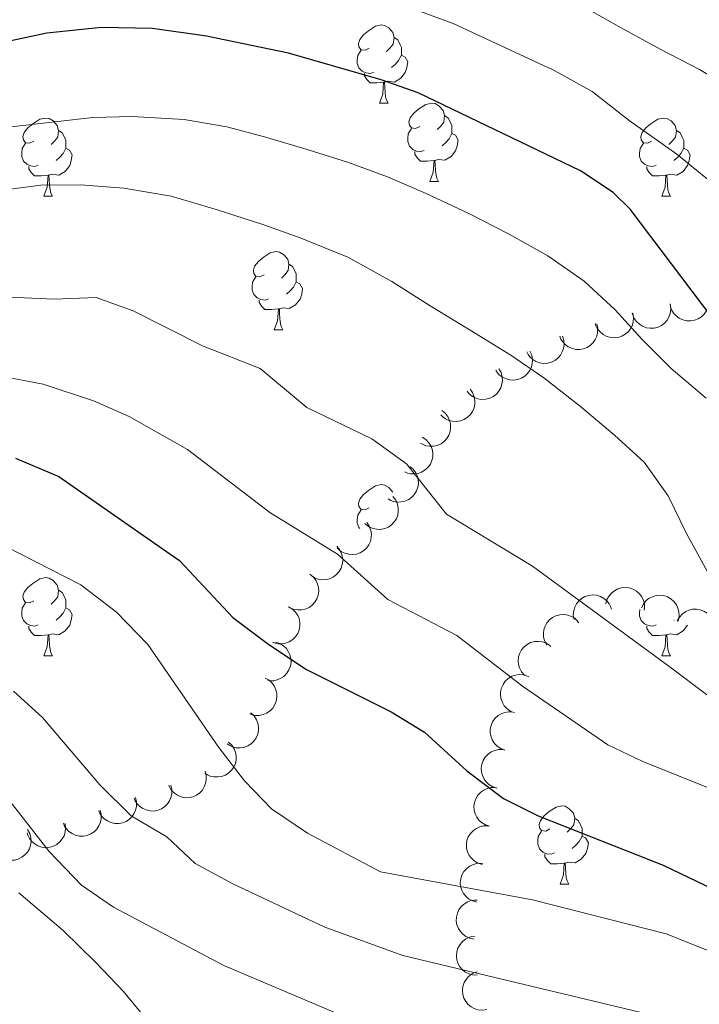
# Model space of a CAD drawing. Units: metres. Extents: x 664267 to 668793, y 746402 to 749479.
# Drawn here: x 667382 to 667469, y 746987 to 747113 of the extents above; entities that cross this region are included whole.
import ezdxf

# ---------------------------------------------------------------- set-up
doc = ezdxf.new("R2010")
doc.units = ezdxf.units.M
doc.header["$MEASUREMENT"] = 0
for name, color, linetype, lineweight in [('Carátula', 7, 'Continuous', 5), ('Elementos auxiliares', 7, 'Continuous', 5), ('Entidades rústicas y varios', 7, 'Continuous', 5), ('Relieve y altimetría', 7, 'Continuous', 5)]:
    doc.layers.add(name, color=color, linetype=linetype, lineweight=lineweight)

msp = doc.modelspace()

# ---------------------------------------------------------------- linework, layer by layer
at = {"layer": 'Carátula', "color": 7, "linetype": 'Continuous', "lineweight": 0}
msp.add_3dface([(664339.505, 746401.553), (668793.188, 746509.655), (668721.119, 749478.791), (664267.436, 749370.689)], dxfattribs=at)
at = {"layer": 'Elementos auxiliares', "color": 250, "linetype": 'Continuous', "lineweight": 0}
msp.add_3dface([(668559.6, 749212.56), (668616.45, 746899.21), (665212.19, 746816.58), (665156.52, 749129.93)], dxfattribs=at)
at = {"layer": 'Entidades rústicas y varios', "color": 92, "linetype": 'Continuous', "lineweight": 0, "flags": 128}
for points in [[(667426.89, 747109.674), (667426.36, 747109.409), (667425.83, 747109.464), (667425.565, 747109.834), (667425.51, 747110.259), (667425.67, 747110.779), (667426.15, 747111.374), (667426.785, 747111.904), (667427.685, 747112.489), (667428.43, 747112.649), (667428.855, 747112.594), (667429.385, 747112.279), (667429.915, 747111.694), (667430.075, 747111.054), (667429.965, 747110.204), (667429.54, 747109.674), (667429.12, 747109.249)], [(667430.075, 747111.054), (667430.55, 747110.739), (667430.865, 747110.099), (667431.025, 747109.779), (667431.025, 747109.199), (667431.025, 747108.774), (667430.655, 747108.084), (667430.235, 747107.604), (667429.755, 747107.184)], [(667427.475, 747106.594), (667427.05, 747106.434), (667426.465, 747106.494), (667425.99, 747106.704), (667425.565, 747107.129), (667425.35, 747107.714), (667425.35, 747108.134), (667425.405, 747108.719), (667425.83, 747109.409)], [(667431.025, 747108.774), (667431.48, 747108.524), (667431.825, 747107.909), (667431.715, 747107.184), (667431.505, 747106.544), (667430.92, 747105.804), (667430.125, 747105.324), (667429.275, 747105.429), (667428.845, 747105.299)], [(667428.735, 747105.299), (667427.845, 747105.214), (667427, 747105.214), (667426.575, 747105.644), (667426.255, 747106.119), (667426.255, 747106.434)], [(667428.19, 747102.614), (667428.625, 747103.774), (667428.735, 747105.299), (667428.845, 747105.299), (667428.88, 747104.714), (667428.915, 747104.029), (667428.985, 747103.414), (667429.1, 747103.014), (667429.315, 747102.614)], [(667428.19, 747102.614), (667429.315, 747102.614)], [(667433.365, 747099.639), (667432.835, 747099.374), (667432.305, 747099.429), (667432.04, 747099.799), (667431.985, 747100.224), (667432.145, 747100.744), (667432.625, 747101.339), (667433.26, 747101.869), (667434.16, 747102.454), (667434.905, 747102.614), (667435.33, 747102.559), (667435.86, 747102.244), (667436.39, 747101.659), (667436.55, 747101.019), (667436.44, 747100.169), (667436.015, 747099.639), (667435.595, 747099.214)], [(667383.81, 747097.734), (667383.28, 747097.469), (667382.75, 747097.524), (667382.485, 747097.894), (667382.43, 747098.319), (667382.59, 747098.839), (667383.07, 747099.434), (667383.705, 747099.964), (667384.605, 747100.549), (667385.35, 747100.709), (667385.775, 747100.654), (667386.305, 747100.339), (667386.835, 747099.754), (667386.995, 747099.114), (667386.885, 747098.264), (667386.46, 747097.734), (667386.04, 747097.309)], [(667436.55, 747101.019), (667437.025, 747100.704), (667437.34, 747100.064), (667437.5, 747099.744), (667437.5, 747099.164), (667437.5, 747098.739), (667437.13, 747098.049), (667436.71, 747097.569), (667436.23, 747097.149)], [(667463.137, 747097.734), (667462.607, 747097.469), (667462.077, 747097.524), (667461.812, 747097.894), (667461.757, 747098.319), (667461.917, 747098.839), (667462.397, 747099.434), (667463.032, 747099.964), (667463.932, 747100.549), (667464.677, 747100.709), (667465.102, 747100.654), (667465.632, 747100.339), (667466.162, 747099.754), (667466.322, 747099.114), (667466.212, 747098.264), (667465.787, 747097.734), (667465.367, 747097.309)], [(667433.95, 747096.559), (667433.525, 747096.399), (667432.94, 747096.459), (667432.465, 747096.669), (667432.04, 747097.094), (667431.825, 747097.679), (667431.825, 747098.099), (667431.88, 747098.684), (667432.305, 747099.374)], [(667386.995, 747099.114), (667387.47, 747098.799), (667387.785, 747098.159), (667387.945, 747097.839), (667387.945, 747097.259), (667387.945, 747096.834), (667387.575, 747096.144), (667387.155, 747095.664), (667386.675, 747095.244)], [(667437.5, 747098.739), (667437.955, 747098.489), (667438.3, 747097.874), (667438.19, 747097.149), (667437.98, 747096.509), (667437.395, 747095.769), (667436.6, 747095.289), (667435.75, 747095.394), (667435.32, 747095.264)], [(667466.322, 747099.114), (667466.797, 747098.799), (667467.112, 747098.159), (667467.272, 747097.839), (667467.272, 747097.259), (667467.272, 747096.834), (667466.902, 747096.144), (667466.482, 747095.664), (667466.002, 747095.244)], [(667384.395, 747094.654), (667383.97, 747094.494), (667383.385, 747094.554), (667382.91, 747094.764), (667382.485, 747095.189), (667382.27, 747095.774), (667382.27, 747096.194), (667382.325, 747096.779), (667382.75, 747097.469)], [(667387.945, 747096.834), (667388.4, 747096.584), (667388.745, 747095.969), (667388.635, 747095.244), (667388.425, 747094.604), (667387.84, 747093.864), (667387.045, 747093.384), (667386.195, 747093.489), (667385.765, 747093.359)], [(667463.722, 747094.654), (667463.297, 747094.494), (667462.712, 747094.554), (667462.237, 747094.764), (667461.812, 747095.189), (667461.597, 747095.774), (667461.597, 747096.194), (667461.652, 747096.779), (667462.077, 747097.469)], [(667467.272, 747096.834), (667467.727, 747096.584), (667468.072, 747095.969), (667467.962, 747095.244), (667467.752, 747094.604), (667467.167, 747093.864), (667466.372, 747093.384), (667465.522, 747093.489), (667465.092, 747093.359)], [(667435.21, 747095.264), (667434.32, 747095.179), (667433.475, 747095.179), (667433.05, 747095.609), (667432.73, 747096.084), (667432.73, 747096.399)], [(667385.655, 747093.359), (667384.765, 747093.274), (667383.92, 747093.274), (667383.495, 747093.704), (667383.175, 747094.179), (667383.175, 747094.494)], [(667434.665, 747092.579), (667435.1, 747093.739), (667435.21, 747095.264), (667435.32, 747095.264), (667435.355, 747094.679), (667435.39, 747093.994), (667435.46, 747093.379), (667435.575, 747092.979), (667435.79, 747092.579)], [(667464.982, 747093.359), (667464.092, 747093.274), (667463.247, 747093.274), (667462.822, 747093.704), (667462.502, 747094.179), (667462.502, 747094.494)], [(667385.11, 747090.674), (667385.545, 747091.834), (667385.655, 747093.359), (667385.765, 747093.359), (667385.8, 747092.774), (667385.835, 747092.089), (667385.905, 747091.474), (667386.02, 747091.074), (667386.235, 747090.674)], [(667464.437, 747090.674), (667464.872, 747091.834), (667464.982, 747093.359), (667465.092, 747093.359), (667465.127, 747092.774), (667465.162, 747092.089), (667465.232, 747091.474), (667465.347, 747091.074), (667465.562, 747090.674)], [(667434.665, 747092.579), (667435.79, 747092.579)], [(667385.11, 747090.674), (667386.235, 747090.674)], [(667464.437, 747090.674), (667465.562, 747090.674)], [(667413.387, 747080.591), (667412.857, 747080.326), (667412.327, 747080.381), (667412.062, 747080.751), (667412.007, 747081.176), (667412.167, 747081.696), (667412.647, 747082.291), (667413.282, 747082.821), (667414.182, 747083.406), (667414.927, 747083.566), (667415.352, 747083.511), (667415.882, 747083.196), (667416.412, 747082.611), (667416.572, 747081.971), (667416.462, 747081.121), (667416.037, 747080.591), (667415.617, 747080.166)], [(667416.572, 747081.971), (667417.047, 747081.656), (667417.362, 747081.016), (667417.522, 747080.696), (667417.522, 747080.116), (667417.522, 747079.691), (667417.152, 747079.001), (667416.732, 747078.521), (667416.252, 747078.101)], [(667413.972, 747077.511), (667413.547, 747077.351), (667412.962, 747077.411), (667412.487, 747077.621), (667412.062, 747078.046), (667411.847, 747078.631), (667411.847, 747079.051), (667411.902, 747079.636), (667412.327, 747080.326)], [(667417.522, 747079.691), (667417.977, 747079.441), (667418.322, 747078.826), (667418.212, 747078.101), (667418.002, 747077.461), (667417.417, 747076.721), (667416.622, 747076.241), (667415.772, 747076.346), (667415.342, 747076.216)], [(667415.232, 747076.216), (667414.342, 747076.131), (667413.497, 747076.131), (667413.072, 747076.561), (667412.752, 747077.036), (667412.752, 747077.351)], [(667414.687, 747073.531), (667415.122, 747074.691), (667415.232, 747076.216), (667415.342, 747076.216), (667415.377, 747075.631), (667415.412, 747074.946), (667415.482, 747074.331), (667415.597, 747073.931), (667415.812, 747073.531)], [(667414.687, 747073.531), (667415.812, 747073.531)], [(667426.89, 747050.682), (667426.36, 747050.417), (667425.83, 747050.472), (667425.565, 747050.842), (667425.51, 747051.267), (667425.67, 747051.787), (667426.15, 747052.382), (667426.785, 747052.912), (667427.685, 747053.497), (667428.43, 747053.657), (667428.855, 747053.602), (667429.385, 747053.287), (667429.909, 747052.709)], [(667425.657, 747048.045), (667425.565, 747048.137), (667425.35, 747048.722), (667425.35, 747049.142), (667425.405, 747049.727), (667425.83, 747050.417)], [(667383.81, 747038.742), (667383.28, 747038.477), (667382.75, 747038.532), (667382.485, 747038.902), (667382.43, 747039.327), (667382.59, 747039.847), (667383.07, 747040.442), (667383.705, 747040.972), (667384.605, 747041.557), (667385.35, 747041.717), (667385.775, 747041.662), (667386.305, 747041.347), (667386.835, 747040.762), (667386.995, 747040.122), (667386.885, 747039.272), (667386.46, 747038.742), (667386.04, 747038.317)], [(667386.995, 747040.122), (667387.47, 747039.807), (667387.785, 747039.167), (667387.945, 747038.847), (667387.945, 747038.267), (667387.945, 747037.842), (667387.575, 747037.152), (667387.155, 747036.672), (667386.675, 747036.252)], [(667384.395, 747035.662), (667383.97, 747035.502), (667383.385, 747035.562), (667382.91, 747035.772), (667382.485, 747036.197), (667382.27, 747036.782), (667382.27, 747037.202), (667382.325, 747037.787), (667382.75, 747038.477)], [(667387.945, 747037.842), (667388.4, 747037.592), (667388.745, 747036.977), (667388.635, 747036.252), (667388.425, 747035.612), (667387.84, 747034.872), (667387.045, 747034.392), (667386.195, 747034.497), (667385.765, 747034.367)], [(667463.722, 747035.662), (667463.297, 747035.502), (667462.712, 747035.562), (667462.237, 747035.772), (667461.812, 747036.197), (667461.597, 747036.782), (667461.597, 747037.202), (667461.639, 747037.647)], [(667466.024, 747036.271), (667466.002, 747036.252)], [(667385.655, 747034.367), (667384.765, 747034.282), (667383.92, 747034.282), (667383.495, 747034.712), (667383.175, 747035.187), (667383.175, 747035.502)], [(667464.982, 747034.367), (667464.092, 747034.282), (667463.247, 747034.282), (667462.822, 747034.712), (667462.502, 747035.187), (667462.502, 747035.502)], [(667467.748, 747035.607), (667467.167, 747034.872), (667466.372, 747034.392), (667465.522, 747034.497), (667465.092, 747034.367)], [(667385.11, 747031.682), (667385.545, 747032.842), (667385.655, 747034.367), (667385.765, 747034.367), (667385.8, 747033.782), (667385.835, 747033.097), (667385.905, 747032.482), (667386.02, 747032.082), (667386.235, 747031.682)], [(667464.437, 747031.682), (667464.872, 747032.842), (667464.982, 747034.367), (667465.092, 747034.367), (667465.127, 747033.782), (667465.162, 747033.097), (667465.232, 747032.482), (667465.347, 747032.082), (667465.562, 747031.682)], [(667385.11, 747031.682), (667386.235, 747031.682)], [(667464.437, 747031.682), (667465.562, 747031.682)], [(667450.078, 747009.459), (667449.548, 747009.194), (667449.018, 747009.249), (667448.753, 747009.619), (667448.698, 747010.044), (667448.858, 747010.564), (667449.338, 747011.159), (667449.973, 747011.689), (667450.873, 747012.274), (667451.618, 747012.434), (667452.043, 747012.379), (667452.573, 747012.064), (667453.103, 747011.479), (667453.263, 747010.839), (667453.153, 747009.989), (667452.728, 747009.459), (667452.308, 747009.034)], [(667453.263, 747010.839), (667453.738, 747010.524), (667454.053, 747009.884), (667454.213, 747009.564), (667454.213, 747008.984), (667454.213, 747008.559), (667453.843, 747007.869), (667453.423, 747007.389), (667452.943, 747006.969)], [(667450.663, 747006.379), (667450.238, 747006.219), (667449.653, 747006.279), (667449.178, 747006.489), (667448.753, 747006.914), (667448.538, 747007.499), (667448.538, 747007.919), (667448.593, 747008.504), (667449.018, 747009.194)], [(667454.213, 747008.559), (667454.668, 747008.309), (667455.013, 747007.694), (667454.903, 747006.969), (667454.693, 747006.329), (667454.108, 747005.589), (667453.313, 747005.109), (667452.463, 747005.214), (667452.033, 747005.084)], [(667451.923, 747005.084), (667451.033, 747004.999), (667450.188, 747004.999), (667449.763, 747005.429), (667449.443, 747005.904), (667449.443, 747006.219)], [(667451.378, 747002.399), (667451.813, 747003.559), (667451.923, 747005.084), (667452.033, 747005.084), (667452.068, 747004.499), (667452.103, 747003.814), (667452.173, 747003.199), (667452.288, 747002.799), (667452.503, 747002.399)], [(667451.378, 747002.399), (667452.503, 747002.399)]]:
    msp.add_lwpolyline(points, dxfattribs=at)
for points, elevation in [([(667465.541, 747076.742), (667465.598, 747076.183), (667465.514, 747075.603), (667465.349, 747075.15), (667465.116, 747074.77), (667464.795, 747074.396), (667464.406, 747074.096), (667463.965, 747073.878), (667463.478, 747073.757), (667462.972, 747073.725), (667462.47, 747073.801), (667461.955, 747073.998), (667461.561, 747074.259), (667461.197, 747074.594), (667460.901, 747074.988), (667460.748, 747075.337), (667460.648, 747075.712)], 1308.44), ([(667470.463, 747077.469), (667470.475, 747076.908), (667470.344, 747076.336), (667470.143, 747075.898), (667469.88, 747075.538), (667469.53, 747075.192), (667469.117, 747074.924), (667468.661, 747074.743), (667468.165, 747074.661), (667467.658, 747074.671), (667467.164, 747074.787), (667466.667, 747075.025), (667466.295, 747075.317), (667465.96, 747075.681), (667465.697, 747076.097), (667465.572, 747076.457), (667465.503, 747076.84)], 1308.881), ([(667460.727, 747075.657), (667460.818, 747075.102), (667460.769, 747074.518), (667460.632, 747074.056), (667460.423, 747073.663), (667460.125, 747073.27), (667459.755, 747072.946), (667459.328, 747072.703), (667458.849, 747072.552), (667458.346, 747072.49), (667457.84, 747072.534), (667457.315, 747072.7), (667456.905, 747072.936), (667456.522, 747073.249), (667456.202, 747073.624), (667456.028, 747073.963), (667455.906, 747074.332)], 1307.661), ([(667456.09, 747074.305), (667456.215, 747073.756), (667456.201, 747073.171), (667456.092, 747072.701), (667455.906, 747072.296), (667455.632, 747071.886), (667455.282, 747071.541), (667454.871, 747071.272), (667454.402, 747071.093), (667453.903, 747071.001), (667453.396, 747071.015), (667452.861, 747071.149), (667452.438, 747071.36), (667452.037, 747071.65), (667451.695, 747072.005), (667451.501, 747072.333), (667451.357, 747072.694)], 1306.391), ([(667451.685, 747072.713), (667451.855, 747072.177), (667451.89, 747071.592), (667451.82, 747071.115), (667451.669, 747070.695), (667451.43, 747070.264), (667451.11, 747069.891), (667450.723, 747069.589), (667450.271, 747069.371), (667449.781, 747069.237), (667449.274, 747069.209), (667448.73, 747069.298), (667448.291, 747069.473), (667447.867, 747069.728), (667447.498, 747070.054), (667447.276, 747070.364), (667447.103, 747070.712)], 1304.663), ([(667447.516, 747070.779), (667447.738, 747070.262), (667447.831, 747069.684), (667447.809, 747069.202), (667447.701, 747068.77), (667447.506, 747068.317), (667447.224, 747067.914), (667446.869, 747067.575), (667446.44, 747067.313), (667445.966, 747067.132), (667445.465, 747067.054), (667444.915, 747067.089), (667444.46, 747067.219), (667444.013, 747067.431), (667443.613, 747067.718), (667443.362, 747068.005), (667443.155, 747068.334)], 1302.703), ([(667443.539, 747068.523), (667443.811, 747068.031), (667443.959, 747067.464), (667443.985, 747066.983), (667443.919, 747066.542), (667443.769, 747066.073), (667443.528, 747065.644), (667443.208, 747065.272), (667442.807, 747064.969), (667442.353, 747064.742), (667441.862, 747064.616), (667441.311, 747064.597), (667440.846, 747064.682), (667440.38, 747064.849), (667439.954, 747065.096), (667439.676, 747065.357), (667439.438, 747065.664)], 1300.681), ([(667439.833, 747065.918), (667440.158, 747065.46), (667440.371, 747064.914), (667440.451, 747064.438), (667440.436, 747063.993), (667440.34, 747063.509), (667440.15, 747063.056), (667439.874, 747062.65), (667439.51, 747062.303), (667439.085, 747062.026), (667438.611, 747061.845), (667438.066, 747061.763), (667437.594, 747061.795), (667437.112, 747061.908), (667436.661, 747062.104), (667436.355, 747062.332), (667436.083, 747062.61)], 1298.57), ([(667436.218, 747063.164), (667436.651, 747062.807), (667436.999, 747062.335), (667437.2, 747061.897), (667437.302, 747061.463), (667437.336, 747060.971), (667437.27, 747060.484), (667437.11, 747060.02), (667436.849, 747059.591), (667436.511, 747059.212), (667436.101, 747058.913), (667435.596, 747058.692), (667435.132, 747058.6), (667434.637, 747058.583), (667434.15, 747058.655), (667433.796, 747058.795), (667433.461, 747058.993)], 1296.337), ([(667433.664, 747059.768), (667434.138, 747059.467), (667434.541, 747059.041), (667434.795, 747058.631), (667434.949, 747058.213), (667435.043, 747057.729), (667435.038, 747057.237), (667434.936, 747056.757), (667434.729, 747056.299), (667434.44, 747055.882), (667434.07, 747055.535), (667433.596, 747055.253), (667433.147, 747055.105), (667432.658, 747055.028), (667432.166, 747055.039), (667431.797, 747055.135), (667431.44, 747055.289)], 1293.666), ([(667432.079, 747055.994), (667432.513, 747055.637), (667432.86, 747055.165), (667433.062, 747054.727), (667433.163, 747054.293), (667433.198, 747053.802), (667433.132, 747053.314), (667432.972, 747052.85), (667432.711, 747052.421), (667432.373, 747052.042), (667431.963, 747051.743), (667431.458, 747051.522), (667430.994, 747051.429), (667430.5, 747051.413), (667430.013, 747051.485), (667429.658, 747051.625), (667429.323, 747051.822)], 1290.763), ([(667429.934, 747052.127), (667430.278, 747051.682), (667430.511, 747051.144), (667430.61, 747050.673), (667430.612, 747050.227), (667430.536, 747049.74), (667430.363, 747049.279), (667430.103, 747048.863), (667429.753, 747048.503), (667429.339, 747048.209), (667428.873, 747048.009), (667428.331, 747047.906), (667427.859, 747047.919), (667427.373, 747048.013), (667426.914, 747048.192), (667426.6, 747048.408), (667426.317, 747048.675)], 1288.364), ([(667426.573, 747048.79), (667426.889, 747048.324), (667427.089, 747047.774), (667427.159, 747047.297), (667427.134, 747046.852), (667427.028, 747046.37), (667426.828, 747045.921), (667426.544, 747045.521), (667426.172, 747045.183), (667425.741, 747044.915), (667425.263, 747044.744), (667424.716, 747044.674), (667424.246, 747044.716), (667423.766, 747044.839), (667423.319, 747045.046), (667423.019, 747045.28), (667422.753, 747045.564)], 1286.777), ([(667422.716, 747045.746), (667423.078, 747045.316), (667423.334, 747044.789), (667423.452, 747044.321), (667423.473, 747043.876), (667423.417, 747043.386), (667423.264, 747042.919), (667423.022, 747042.492), (667422.687, 747042.117), (667422.285, 747041.807), (667421.828, 747041.587), (667421.291, 747041.462), (667420.819, 747041.455), (667420.329, 747041.529), (667419.863, 747041.688), (667419.54, 747041.891), (667419.247, 747042.146)], 1285.8), ([(667419.274, 747042.155), (667419.708, 747041.799), (667420.057, 747041.328), (667420.259, 747040.89), (667420.361, 747040.456), (667420.397, 747039.965), (667420.332, 747039.477), (667420.173, 747039.012), (667419.912, 747038.583), (667419.575, 747038.204), (667419.166, 747037.904), (667418.661, 747037.682), (667418.198, 747037.588), (667417.703, 747037.571), (667417.216, 747037.642), (667416.861, 747037.781), (667416.526, 747037.978)], 1285.452), ([(667457.262, 747038.351), (667457.409, 747038.894), (667457.696, 747039.405), (667458.012, 747039.769), (667458.365, 747040.04), (667458.8, 747040.273), (667459.271, 747040.414), (667459.76, 747040.459), (667460.258, 747040.398), (667460.742, 747040.245), (667461.184, 747039.995), (667461.593, 747039.626), (667461.868, 747039.241), (667462.087, 747038.797), (667462.222, 747038.324), (667462.24, 747037.943), (667462.198, 747037.557)], 1294.589), ([(667453.174, 747036.345), (667453.084, 747036.9), (667453.134, 747037.484), (667453.272, 747037.946), (667453.483, 747038.339), (667453.782, 747038.73), (667454.153, 747039.053), (667454.58, 747039.296), (667455.059, 747039.445), (667455.563, 747039.506), (667456.068, 747039.46), (667456.594, 747039.293), (667457.003, 747039.056), (667457.385, 747038.742), (667457.703, 747038.366), (667457.877, 747038.027), (667457.998, 747037.658)], 1292.014), ([(667461.828, 747037.823), (667462.077, 747038.327), (667462.458, 747038.773), (667462.838, 747039.069), (667463.238, 747039.266), (667463.709, 747039.411), (667464.199, 747039.458), (667464.687, 747039.408), (667465.164, 747039.251), (667465.609, 747039.008), (667465.994, 747038.677), (667466.324, 747038.235), (667466.52, 747037.805), (667466.648, 747037.327), (667466.689, 747036.836), (667466.633, 747036.459), (667466.517, 747036.088)], 1296.537), ([(667416.539, 747037.98), (667417.022, 747037.692), (667417.437, 747037.278), (667417.702, 747036.875), (667417.868, 747036.462), (667417.976, 747035.981), (667417.984, 747035.489), (667417.896, 747035.006), (667417.702, 747034.542), (667417.425, 747034.117), (667417.065, 747033.76), (667416.599, 747033.465), (667416.155, 747033.304), (667415.668, 747033.213), (667415.176, 747033.211), (667414.804, 747033.296), (667414.444, 747033.44)], 1285.239), ([(667466.437, 747036.177), (667466.714, 747036.666), (667467.118, 747037.09), (667467.515, 747037.364), (667467.924, 747037.539), (667468.403, 747037.658), (667468.894, 747037.678), (667469.379, 747037.6), (667469.847, 747037.417), (667470.278, 747037.15), (667470.644, 747036.798), (667470.949, 747036.339), (667471.12, 747035.898), (667471.222, 747035.414), (667471.236, 747034.922), (667471.159, 747034.549), (667471.023, 747034.185)], 1297.541), ([(667449.702, 747033.044), (667449.427, 747033.534), (667449.274, 747034.1), (667449.245, 747034.581), (667449.307, 747035.023), (667449.454, 747035.493), (667449.692, 747035.924), (667450.009, 747036.298), (667450.408, 747036.604), (667450.86, 747036.834), (667451.35, 747036.964), (667451.901, 747036.987), (667452.367, 747036.906), (667452.834, 747036.742), (667453.262, 747036.498), (667453.542, 747036.239), (667453.782, 747035.934)], 1290.122), ([(667414.862, 747033.441), (667415.397, 747033.267), (667415.893, 747032.955), (667416.241, 747032.621), (667416.494, 747032.254), (667416.705, 747031.809), (667416.822, 747031.331), (667416.843, 747030.84), (667416.757, 747030.345), (667416.58, 747029.87), (667416.308, 747029.441), (667415.919, 747029.051), (667415.521, 747028.796), (667415.067, 747028.599), (667414.587, 747028.488), (667414.206, 747028.489), (667413.822, 747028.55)], 1284.126), ([(667446.822, 747029.201), (667446.449, 747029.622), (667446.18, 747030.142), (667446.049, 747030.606), (667446.017, 747031.051), (667446.06, 747031.542), (667446.201, 747032.013), (667446.432, 747032.446), (667446.757, 747032.829), (667447.15, 747033.15), (667447.602, 747033.381), (667448.135, 747033.521), (667448.607, 747033.539), (667449.099, 747033.478), (667449.568, 747033.331), (667449.897, 747033.137), (667450.196, 747032.89)], 1288.502), ([(667413.535, 747028.83), (667414.024, 747028.553), (667414.448, 747028.148), (667414.721, 747027.751), (667414.896, 747027.341), (667415.014, 747026.862), (667415.033, 747026.371), (667414.955, 747025.886), (667414.771, 747025.418), (667414.503, 747024.988), (667414.151, 747024.623), (667413.691, 747024.318), (667413.25, 747024.147), (667412.766, 747024.046), (667412.273, 747024.033), (667411.9, 747024.11), (667411.537, 747024.247)], 1282.796), ([(667445.1, 747024.54), (667444.627, 747024.846), (667444.228, 747025.274), (667443.977, 747025.686), (667443.827, 747026.105), (667443.736, 747026.59), (667443.745, 747027.082), (667443.851, 747027.561), (667444.061, 747028.017), (667444.353, 747028.432), (667444.726, 747028.777), (667445.202, 747029.054), (667445.652, 747029.199), (667446.142, 747029.273), (667446.634, 747029.257), (667447.002, 747029.159), (667447.357, 747029.002)], 1287.326), ([(667411.698, 747024.357), (667412.106, 747023.971), (667412.42, 747023.476), (667412.591, 747023.025), (667412.662, 747022.585), (667412.662, 747022.092), (667412.563, 747021.61), (667412.371, 747021.159), (667412.081, 747020.749), (667411.717, 747020.395), (667411.288, 747020.125), (667410.768, 747019.939), (667410.299, 747019.879), (667409.805, 747019.897), (667409.324, 747020.002), (667408.98, 747020.166), (667408.66, 747020.386)], 1281.381), ([(667444.301, 747019.577), (667443.774, 747019.772), (667443.291, 747020.103), (667442.956, 747020.451), (667442.718, 747020.827), (667442.524, 747021.28), (667442.426, 747021.762), (667442.425, 747022.253), (667442.531, 747022.744), (667442.726, 747023.213), (667443.014, 747023.63), (667443.419, 747024.005), (667443.826, 747024.244), (667444.288, 747024.422), (667444.772, 747024.515), (667445.152, 747024.499), (667445.533, 747024.422)], 1286.7), ([(667408.833, 747020.613), (667409.242, 747020.227), (667409.556, 747019.732), (667409.726, 747019.281), (667409.797, 747018.841), (667409.797, 747018.348), (667409.698, 747017.866), (667409.506, 747017.415), (667409.216, 747017.005), (667408.852, 747016.651), (667408.423, 747016.381), (667407.904, 747016.195), (667407.435, 747016.135), (667406.94, 747016.153), (667406.459, 747016.258), (667406.115, 747016.422), (667405.795, 747016.642)], 1279.715), ([(667443.287, 747014.709), (667442.75, 747014.874), (667442.248, 747015.177), (667441.895, 747015.505), (667441.635, 747015.867), (667441.416, 747016.308), (667441.29, 747016.784), (667441.261, 747017.274), (667441.339, 747017.77), (667441.506, 747018.249), (667441.771, 747018.682), (667442.153, 747019.08), (667442.546, 747019.342), (667442.997, 747019.546), (667443.475, 747019.666), (667443.856, 747019.672), (667444.24, 747019.618)], 1286.202), ([(667405.807, 747016.885), (667405.955, 747016.343), (667405.967, 747015.757), (667405.879, 747015.283), (667405.712, 747014.87), (667405.457, 747014.448), (667405.122, 747014.088), (667404.723, 747013.801), (667404.263, 747013.601), (667403.768, 747013.487), (667403.261, 747013.479), (667402.721, 747013.589), (667402.289, 747013.781), (667401.875, 747014.053), (667401.518, 747014.392), (667401.31, 747014.711), (667401.15, 747015.065)], 1277.964), ([(667401.409, 747015.102), (667401.541, 747014.555), (667401.535, 747013.97), (667401.433, 747013.498), (667401.254, 747013.09), (667400.986, 747012.677), (667400.64, 747012.327), (667400.233, 747012.052), (667399.767, 747011.866), (667399.269, 747011.767), (667398.762, 747011.774), (667398.225, 747011.9), (667397.799, 747012.105), (667397.394, 747012.389), (667397.048, 747012.739), (667396.848, 747013.064), (667396.699, 747013.423)], 1276.388), ([(667442.336, 747009.808), (667441.798, 747009.973), (667441.297, 747010.276), (667440.943, 747010.604), (667440.684, 747010.966), (667440.464, 747011.408), (667440.339, 747011.883), (667440.31, 747012.373), (667440.387, 747012.87), (667440.555, 747013.348), (667440.819, 747013.781), (667441.202, 747014.179), (667441.595, 747014.441), (667442.045, 747014.645), (667442.523, 747014.765), (667442.904, 747014.771), (667443.289, 747014.717)], 1285.924), ([(667396.872, 747013.484), (667397.004, 747012.938), (667396.998, 747012.352), (667396.896, 747011.881), (667396.717, 747011.473), (667396.448, 747011.059), (667396.103, 747010.709), (667395.696, 747010.435), (667395.229, 747010.249), (667394.732, 747010.149), (667394.225, 747010.156), (667393.688, 747010.283), (667393.262, 747010.488), (667392.857, 747010.772), (667392.51, 747011.122), (667392.311, 747011.447), (667392.162, 747011.805)], 1275.047), ([(667392.335, 747011.867), (667392.467, 747011.321), (667392.461, 747010.735), (667392.359, 747010.263), (667392.18, 747009.856), (667391.911, 747009.442), (667391.566, 747009.092), (667391.159, 747008.817), (667390.692, 747008.631), (667390.195, 747008.532), (667389.687, 747008.539), (667389.151, 747008.665), (667388.725, 747008.87), (667388.319, 747009.154), (667387.973, 747009.504), (667387.774, 747009.829), (667387.625, 747010.188)], 1273.706), ([(667387.829, 747010.172), (667387.908, 747009.615), (667387.845, 747009.033), (667387.698, 747008.574), (667387.48, 747008.185), (667387.172, 747007.799), (667386.795, 747007.484), (667386.363, 747007.251), (667385.88, 747007.111), (667385.376, 747007.06), (667384.871, 747007.117), (667384.35, 747007.295), (667383.945, 747007.54), (667383.57, 747007.862), (667383.259, 747008.244), (667383.092, 747008.587), (667382.979, 747008.958)], 1272.337), ([(667441.384, 747004.908), (667440.847, 747005.072), (667440.345, 747005.375), (667439.992, 747005.703), (667439.732, 747006.065), (667439.513, 747006.507), (667439.387, 747006.982), (667439.358, 747007.472), (667439.435, 747007.969), (667439.603, 747008.448), (667439.868, 747008.881), (667440.25, 747009.278), (667440.643, 747009.54), (667441.094, 747009.745), (667441.571, 747009.864), (667441.953, 747009.87), (667442.337, 747009.816)], 1285.646), ([(667383.022, 747009.375), (667383.292, 747008.882), (667383.44, 747008.315), (667383.464, 747007.834), (667383.397, 747007.393), (667383.246, 747006.924), (667383.004, 747006.496), (667382.683, 747006.124), (667382.281, 747005.823), (667381.827, 747005.597), (667381.335, 747005.472), (667380.784, 747005.454), (667380.319, 747005.541), (667379.854, 747005.709), (667379.428, 747005.957), (667379.151, 747006.218), (667378.914, 747006.526)], 1270.887), ([(667440.689, 747000.079), (667440.145, 747000.224), (667439.633, 747000.508), (667439.268, 747000.823), (667438.995, 747001.175), (667438.76, 747001.608), (667438.617, 747002.079), (667438.569, 747002.568), (667438.629, 747003.067), (667438.779, 747003.551), (667439.027, 747003.994), (667439.395, 747004.405), (667439.778, 747004.681), (667440.221, 747004.902), (667440.694, 747005.039), (667441.074, 747005.059), (667441.461, 747005.019)], 1284.606), ([(667440.37, 746995.331), (667439.817, 746995.433), (667439.285, 746995.677), (667438.896, 746995.962), (667438.596, 746996.292), (667438.328, 746996.705), (667438.148, 746997.163), (667438.063, 746997.647), (667438.083, 746998.149), (667438.195, 746998.644), (667438.408, 746999.104), (667438.742, 746999.543), (667439.103, 746999.849), (667439.527, 747000.103), (667439.988, 747000.277), (667440.366, 747000.326), (667440.754, 747000.317)], 1283.086), ([(667440.723, 746990.701), (667440.161, 746990.728), (667439.601, 746990.897), (667439.177, 746991.128), (667438.836, 746991.414), (667438.514, 746991.788), (667438.275, 746992.218), (667438.125, 746992.685), (667438.078, 746993.185), (667438.122, 746993.691), (667438.271, 746994.176), (667438.543, 746994.655), (667438.86, 746995.007), (667439.246, 746995.316), (667439.679, 746995.55), (667440.047, 746995.65), (667440.433, 746995.693)], 1281.221), ([(667441.969, 746986.276), (667441.412, 746986.196), (667440.829, 746986.257), (667440.37, 746986.403), (667439.981, 746986.62), (667439.595, 746986.927), (667439.279, 746987.304), (667439.044, 746987.735), (667438.903, 746988.217), (667438.851, 746988.722), (667438.906, 746989.226), (667439.083, 746989.748), (667439.327, 746990.153), (667439.648, 746990.53), (667440.029, 746990.841), (667440.372, 746991.009), (667440.743, 746991.123)], 1279.224)]:
    msp.add_lwpolyline(points, dxfattribs=dict(at, elevation=elevation))
at = {"layer": 'Relieve y altimetría', "color": 30, "linetype": 'Continuous', "lineweight": 0, "flags": 128}
for points, elevation in [([(667515.391, 747117.23), (667515.251, 747113.043), (667513.584, 747109.936), (667508.49, 747107.298), (667504.158, 747104.503), (667499.334, 747102.085), (667494.453, 747100.264), (667489.345, 747100.126), (667483.746, 747100.258), (667478.628, 747101.913), (667473.995, 747104.116), (667469.305, 747106.916), (667464.236, 747109.549), (667459.22, 747112.293), (667454.368, 747115.037)], 1310), ([(667471.729, 747091.712), (667466.378, 747096.085), (667460.267, 747100.398), (667455.517, 747104.121), (667450.338, 747106.973), (667449.813, 747107.176), (667437.678, 747112.821), (667428.311, 747116.303)], 1305), ([(667380.926, 747099.591), (667391.418, 747100.782), (667396.458, 747100.909), (667403.145, 747100.512), (667408.586, 747099.565), (667413.43, 747098.287), (667418.928, 747096.688), (667424.21, 747094.978), (667429.22, 747093.159), (667434.178, 747091.013), (667439.682, 747088.435), (667444.751, 747085.855), (667449.822, 747083.003), (667454.46, 747079.768), (667458.448, 747076.094), (667461.894, 747072.309), (667465.665, 747068.58), (667470.143, 747064.746)], 1295), ([(667424.115, 747082.859), (667418.014, 747085.324), (667413.222, 747087.037), (667407.232, 747088.96), (667401.462, 747090.666), (667395.369, 747091.719), (667389.823, 747092.121), (667384.714, 747092.094), (667379.5, 747091.412)], 1290), ([(667470.323, 747042.464), (667467.578, 747047.45), (667465.268, 747052.219), (667462.2, 747056.549), (667458.376, 747060.007), (667454.008, 747063.678), (667449.313, 747067.348), (667445.057, 747070.258), (667439.821, 747073.49), (667434.695, 747076.614), (667429.785, 747079.737), (667424.115, 747082.859)], 1290), ([(667480.069, 747020.182), (667475.159, 747023.469), (667470.195, 747026.702), (667465.501, 747030.208), (667447.841, 747043.207), (667436.786, 747049.865), (667431.668, 747056.343), (667427.234, 747059.54), (667418.891, 747063.541), (667412.892, 747068.577), (667405.491, 747071.451), (667396.585, 747075.974), (667391.838, 747077.686), (667386.421, 747077.455), (667374.986, 747077.975)], 1285), ([(667550.451, 747001.339), (667530.263, 747000.588), (667519.809, 747000.539), (667503.817, 747001.797), (667498.857, 747002.526), (667494.059, 747003.931), (667484.227, 747007.93), (667471.168, 747014.423), (667462.015, 747018.116), (667457.502, 747020.267), (667446.547, 747027.806), (667438.141, 747034.289), (667429.276, 747038.933), (667422.823, 747044.74), (667414.137, 747050.078), (667403.545, 747058.177), (667396.064, 747062.413), (667391.479, 747064.408), (667385.008, 747066.557), (667380.104, 747067.5)], 1280), ([(667554.329, 746981.256), (667543.08, 746981.547), (667515.315, 746979.539), (667510.2, 746979.813), (667499.522, 746981.453), (667494.6, 746982.602), (667489.316, 746984.429), (667480.214, 746988.866), (667475.098, 746991.987), (667465.01, 746996.009), (667447.836, 747000.386), (667428.35, 747003.965), (667418.956, 747008.903), (667414.345, 747012.051), (667410.875, 747015.651), (667407.589, 747019.926), (667398.439, 747033.136), (667394.448, 747037.299), (667389.862, 747040.806), (667380.237, 747045.713)], 1270), ([(667467.401, 746984.31), (667462.502, 746985.749), (667431.204, 746993.227), (667421.195, 746996.866), (667409.359, 747002.423), (667404.555, 747005.017), (667400.904, 747008.447), (667396.323, 747011.139), (667392.279, 747015.138), (667384.921, 747023.762), (667381.232, 747027.142)], 1265), ([(667444.142, 746979.806), (667423.948, 746985.283), (667408.203, 746991.934), (667394.067, 746999.445), (667389.938, 747002.267), (667385.809, 747006.591), (667379.379, 747014.734)], 1260), ([(667643.397, 746940.659), (667633.565, 746944.265), (667623.568, 746948.592), (667613.496, 746951.633), (667602.185, 746952.711), (667591.248, 746954.932), (667580.806, 746956.177), (667569.882, 746956.116), (667559.342, 746955.404), (667547.774, 746953.926), (667536.244, 746951.847), (667530.939, 746951.362), (667525.94, 746951.303), (667508.42, 746953.571), (667474.803, 746954.894), (667457.115, 746956.907), (667447.306, 746958.958), (667410.423, 746973.637), (667406.281, 746976.445), (667402.293, 746980.119), (667395.343, 746988.613), (667391.789, 746992.343), (667387.581, 746996.45), (667381.901, 747001.255)], 1255)]:
    msp.add_lwpolyline(points, dxfattribs=dict(at, elevation=elevation))
at = {"layer": 'Relieve y altimetría', "color": 30, "linetype": 'Continuous', "lineweight": 30, "flags": 128}
for points, elevation in [([(667471, 747074.957), (667460.377, 747089.029), (667458.204, 747091.153), (667454.009, 747093.927), (667433.152, 747103.929), (667428.435, 747105.589), (667416.533, 747109.01), (667406.011, 747111.224), (667399.042, 747112.186), (667392.514, 747112.307), (667385.5, 747111.607), (667374.607, 747109.308)], 1300), ([(667381.479, 747057.048), (667387.036, 747054.688), (667400.299, 747045.469), (667402.531, 747043.905), (667409.384, 747036.616), (667413.978, 747033.137), (667418.845, 747029.928), (667429.707, 747024.491), (667433.966, 747021.872), (667439.424, 747016.937), (667444.118, 747013.376), (667448.586, 747011.129), (667464.603, 747004.796), (667479.862, 746997.49), (667489.564, 746993.726), (667495.573, 746991.969), (667507.836, 746990.691), (667519.472, 746989.887), (667563.057, 746990.567)], 1275)]:
    msp.add_lwpolyline(points, dxfattribs=dict(at, elevation=elevation))

doc.saveas('drawing.dxf')
